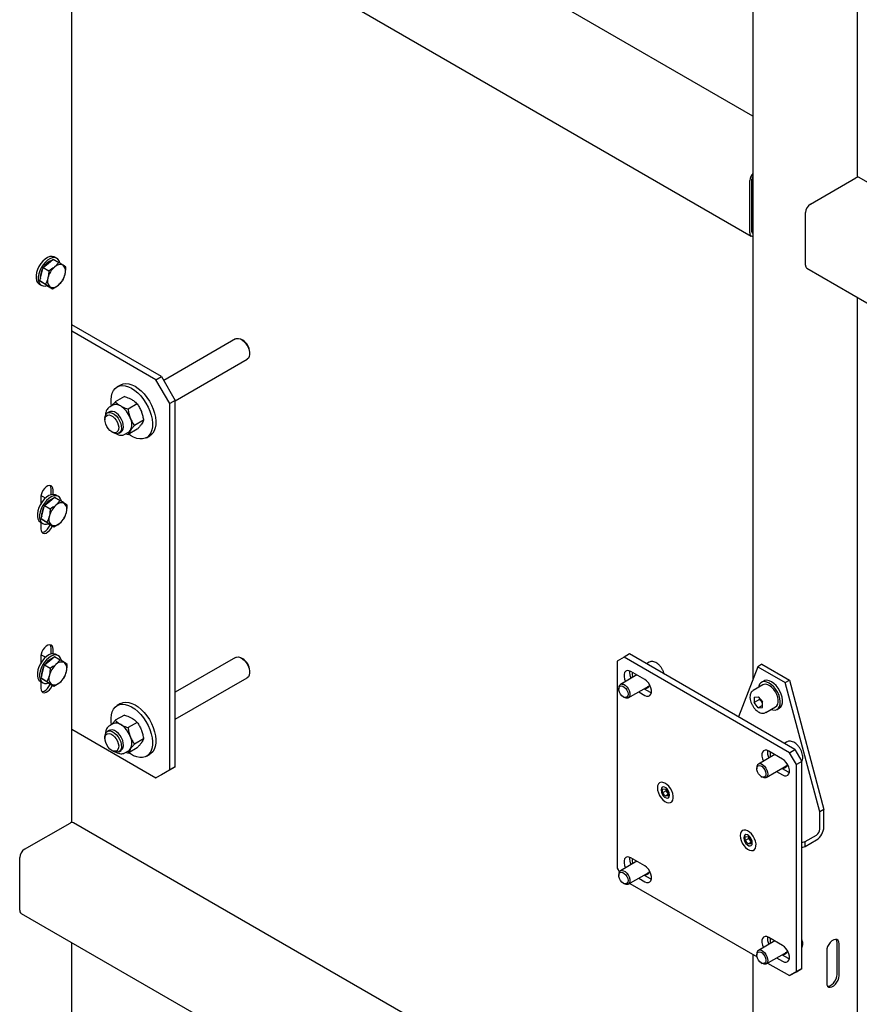
# Model space of a CAD drawing. Units: millimetres. Extents: x 0 to 840, y 0 to 297.
# Drawn here: x 743 to 754, y 136 to 148 of the extents above; entities that cross this region are included whole.
import ezdxf

# ---------------------------------------------------------------- set-up
doc = ezdxf.new("R2010")
doc.units = ezdxf.units.MM
doc.linetypes.add('SLD-Сплошная', pattern=[0])
for name, color, linetype in [('ПАНЕЛИ', 5, 'SLD-Сплошная'), ('ПЯТКА', 96, 'SLD-Сплошная'), ('РАМА2', 190, 'SLD-Сплошная')]:
    doc.layers.add(name, color=color, linetype=linetype)

msp = doc.modelspace()

# ---------------------------------------------------------------- linework, layer by layer
at = {"layer": 'ПАНЕЛИ', "linetype": 'SLD-Сплошная', "lineweight": 25}
for p, q in [((750.78198, 140.09302), (750.71127, 140.0522)), ((752.9033, 138.86841), (750.78198, 140.09302)), ((750.71127, 140.0522), (750.62288, 140.00116)), ((750.62288, 140.00116), (750.62288, 137.3474)), ((752.83259, 138.82759), (750.71127, 140.0522)), ((751.03308, 139.98675), (750.99957, 139.96741)), ((751.06873, 139.9961), (751.06347, 139.99558)), ((752.47904, 139.96034), (752.42601, 139.92972)), ((752.47904, 139.96034), (752.83259, 139.75623)), ((750.97644, 139.76643), (750.79966, 139.86848)), ((752.42601, 139.92972), (752.17834, 139.28692)), ((752.42601, 139.92972), (752.77956, 139.72562)), ((750.87644, 139.82416), (750.66641, 139.70291)), ((752.50279, 139.74571), (752.47451, 139.72938)), ((752.77956, 139.72562), (752.83259, 139.75623)), ((753.2215, 138.06835), (752.77956, 139.72562)), ((752.83259, 139.75623), (753.27453, 138.09896)), ((750.6457, 139.65712), (750.6457, 139.64303)), ((750.7664, 139.5297), (751.02997, 139.68185)), ((750.89965, 139.60662), (750.97644, 139.5623)), ((750.97036, 139.64744), (751.04715, 139.60312)), ((751.04715, 139.60312), (751.06333, 139.5955)), ((752.49325, 139.69691), (752.36598, 139.62343)), ((750.70419, 139.5417), (750.7164, 139.53466)), ((752.37987, 139.54072), (752.43308, 139.54548)), ((752.37987, 139.54072), (752.37987, 139.46977)), ((752.45058, 139.51059), (752.37987, 139.46977)), ((752.43308, 139.40358), (752.37987, 139.46977)), ((752.43308, 139.54548), (752.48629, 139.47929)), ((752.45058, 139.52371), (752.45058, 139.51059)), ((752.47718, 139.4775), (752.45058, 139.51059)), ((752.48629, 139.46617), (752.47718, 139.4775)), ((752.48629, 139.40834), (752.48629, 139.47929)), ((752.48629, 139.4343), (752.43308, 139.40358)), ((752.43308, 139.40358), (752.48629, 139.40834)), ((752.52846, 139.34196), (752.52619, 139.34072)), ((752.52846, 139.34196), (752.65574, 139.41544)), ((752.67449, 139.38296), (752.70277, 139.39929)), ((752.80085, 138.96624), (752.76734, 138.9469)), ((752.8365, 138.97559), (752.83124, 138.97507)), ((752.7442, 138.74592), (752.56743, 138.84797)), ((752.83259, 138.82759), (752.9033, 138.86841)), ((752.92098, 138.67449), (752.83259, 138.82759)), ((752.9033, 138.86841), (752.99169, 138.71531)), ((752.64421, 138.80365), (752.43418, 138.6824)), ((752.99169, 138.71531), (752.92098, 138.67449)), ((752.99169, 136.06155), (752.99169, 138.71531)), ((752.41346, 138.63661), (752.41346, 138.62252)), ((752.53417, 138.50919), (752.79774, 138.66134)), ((752.66742, 138.58611), (752.7442, 138.54179)), ((752.73813, 138.62693), (752.81491, 138.58261)), ((752.81491, 138.58261), (752.8311, 138.57499)), ((752.92098, 136.02073), (752.92098, 138.67449)), ((752.47196, 138.52119), (752.48416, 138.51415)), ((751.18768, 138.35129), (751.18768, 138.34516)), ((751.20589, 138.31439), (751.20625, 138.36156)), ((751.25008, 138.3399), (751.20589, 138.31439)), ((751.24124, 138.26993), (751.20589, 138.31439)), ((751.20625, 138.36156), (751.24197, 138.36426)), ((751.24197, 138.36426), (751.27731, 138.31981)), ((751.25008, 138.3399), (751.25019, 138.35392)), ((751.26776, 138.31767), (751.25008, 138.3399)), ((751.27721, 138.30579), (751.26776, 138.31767)), ((751.27731, 138.31981), (751.27695, 138.27264)), ((751.27709, 138.29063), (751.24124, 138.26993)), ((751.27695, 138.27264), (751.24124, 138.26993)), ((751.29552, 138.28291), (751.29552, 138.28903)), ((753.27453, 138.09896), (753.2215, 138.06835)), ((753.2215, 137.84598), (753.2215, 138.06835)), ((753.27453, 137.8766), (753.27453, 138.09896)), ((752.24835, 137.73898), (752.24835, 137.73286)), ((752.26655, 137.70208), (752.26691, 137.74925)), ((752.31074, 137.7276), (752.26655, 137.70208)), ((752.3019, 137.65763), (752.26655, 137.70208)), ((752.26691, 137.74925), (752.30263, 137.75196)), ((752.30263, 137.75196), (752.33798, 137.7075)), ((752.31074, 137.7276), (752.31085, 137.74161)), ((752.32842, 137.70537), (752.31074, 137.7276)), ((752.33787, 137.69348), (752.32842, 137.70537)), ((752.33798, 137.7075), (752.33761, 137.66033)), ((752.99169, 137.67511), (753.03212, 137.68726)), ((753.03212, 137.68726), (753.17872, 137.77189)), ((753.03212, 137.62601), (753.17872, 137.71065)), ((753.03212, 137.62601), (753.03212, 137.68726)), ((752.33775, 137.67832), (752.3019, 137.65763)), ((752.33761, 137.66033), (752.3019, 137.65763)), ((752.35618, 137.6706), (752.35618, 137.67673)), ((752.99169, 137.61387), (753.03212, 137.62601)), ((750.87644, 137.43578), (750.66641, 137.31453)), ((750.97644, 137.37805), (750.79966, 137.4801)), ((750.62288, 137.3474), (750.65151, 137.29781)), ((750.6457, 137.26874), (750.6457, 137.25465)), ((750.7664, 137.14132), (751.02997, 137.29347)), ((750.89965, 137.21824), (750.97644, 137.17392)), ((750.97036, 137.25906), (751.04715, 137.21474)), ((751.04715, 137.21474), (751.06333, 137.20712)), ((750.70419, 137.15332), (750.7164, 137.14627)), ((750.78473, 137.1519), (752.4168, 136.20972)), ((752.7442, 136.35754), (752.56743, 136.45959)), ((752.64421, 136.41527), (752.43418, 136.29402)), ((752.41346, 136.24823), (752.41346, 136.23414)), ((752.53417, 136.12081), (752.79774, 136.27296)), ((752.66742, 136.19773), (752.7442, 136.15341)), ((752.73813, 136.23855), (752.81491, 136.19423)), ((752.81491, 136.19423), (752.8311, 136.18661)), ((752.47196, 136.13281), (752.48416, 136.12576)), ((752.5525, 136.13139), (752.83259, 135.96969)), ((752.99169, 136.06155), (752.9033, 136.01051)), ((752.92098, 136.02073), (752.99169, 136.06155)), ((752.83259, 135.96969), (752.92098, 136.02073)), ((752.9033, 136.01051), (752.83259, 135.96969))]:
    msp.add_line(p, q, dxfattribs=at)
at = {"layer": 'ПАНЕЛИ', "linetype": 'SLD-Сплошная', "lineweight": 25, "flags": 128}
for points in [[(750.79966, 139.86848), (750.77476, 139.87872), (750.75187, 139.87987), (750.73286, 139.87182), (750.71926, 139.85523), (750.71217, 139.83145), (750.71217, 139.8024), (750.71926, 139.77043), (750.73162, 139.74055)], [(750.6845, 139.70759), (750.70452, 139.70366), (750.7256, 139.69196), (750.74585, 139.67354), (750.76349, 139.65004), (750.77695, 139.62354), (750.78503, 139.59639), (750.78701, 139.57102), (750.78272, 139.54966), (750.77253, 139.53423), (750.75736, 139.5261), (750.73855, 139.52597), (750.71777, 139.53388), (750.7164, 139.53466)], [(750.97644, 139.5623), (751.00134, 139.55206), (751.02422, 139.55091), (751.04324, 139.55896), (751.05684, 139.57555), (751.06393, 139.59933), (751.06393, 139.62838), (751.05684, 139.66035), (751.04324, 139.69264), (751.02422, 139.72264), (751.00134, 139.74792), (750.97644, 139.76643)], [(752.68203, 139.60016), (752.65977, 139.63723), (752.63352, 139.6705), (752.60452, 139.69843), (752.57411, 139.71971), (752.54371, 139.73334), (752.51476, 139.73868), (752.4886, 139.73549), (752.46646, 139.72392), (752.44937, 139.7045), (752.43813, 139.67815), (752.43495, 139.66325)], [(752.65574, 139.41544), (752.6705, 139.42784), (752.68247, 139.44846), (752.68863, 139.47488), (752.68863, 139.50569), (752.68247, 139.53922), (752.6705, 139.57367), (752.65335, 139.60717), (752.63195, 139.63792), (752.60745, 139.66426), (752.58118, 139.68478), (752.55455, 139.69836), (752.52899, 139.70428), (752.50588, 139.70222), (752.49325, 139.69691)], [(752.71031, 139.61649), (752.68806, 139.65356), (752.66181, 139.68683), (752.6328, 139.71476), (752.60239, 139.73603), (752.572, 139.74966), (752.54305, 139.75501), (752.51689, 139.75182), (752.50279, 139.74571)], [(750.67781, 139.68479), (750.69619, 139.6808), (750.71544, 139.66907), (750.73347, 139.65085), (750.74833, 139.62813), (750.75841, 139.60336), (750.76262, 139.57923), (750.76049, 139.55835), (750.75226, 139.54299), (750.73883, 139.53481), (750.72164, 139.5347), (750.70256, 139.54267), (750.68366, 139.55785), (750.66699, 139.57861), (750.65435, 139.60268), (750.64711, 139.62747), (750.64605, 139.65028), (750.6513, 139.66865), (750.66228, 139.68058), (750.67781, 139.68479)], [(751.02734, 139.67007), (751.0166, 139.67019), (751.01076, 139.67116)], [(752.59744, 139.38178), (752.62002, 139.37528), (752.64774, 139.37419), (752.67204, 139.38161), (752.69177, 139.3972), (752.70602, 139.42022), (752.71412, 139.4496), (752.71569, 139.48396), (752.71066, 139.52169), (752.69926, 139.56104), (752.68203, 139.60016)], [(752.70277, 139.39929), (752.72005, 139.41353), (752.7343, 139.43655), (752.7424, 139.46593), (752.74397, 139.50028), (752.73894, 139.53802), (752.72755, 139.57737), (752.71031, 139.61649)], [(752.47718, 139.4775), (752.48342, 139.47034), (752.48629, 139.46743)], [(752.56743, 138.84797), (752.54253, 138.85821), (752.51964, 138.85936), (752.50063, 138.85131), (752.48703, 138.83472), (752.47994, 138.81094), (752.47994, 138.78189), (752.48703, 138.74992), (752.49938, 138.72004)], [(752.7442, 138.54179), (752.76911, 138.53155), (752.79199, 138.5304), (752.811, 138.53845), (752.8246, 138.55504), (752.83169, 138.57882), (752.83169, 138.60787), (752.8246, 138.63984), (752.811, 138.67213), (752.79199, 138.70213), (752.76911, 138.72741), (752.7442, 138.74592)], [(752.44557, 138.66428), (752.46396, 138.66029), (752.48321, 138.64856), (752.50124, 138.63034), (752.5161, 138.60762), (752.52618, 138.58285), (752.53038, 138.55872), (752.52826, 138.53784), (752.52003, 138.52248), (752.5066, 138.5143), (752.48941, 138.51419), (752.47033, 138.52216), (752.45143, 138.53734), (752.43476, 138.5581), (752.42211, 138.58217), (752.41487, 138.60696), (752.41382, 138.62977), (752.41907, 138.64814), (752.43005, 138.66007), (752.44557, 138.66428)], [(752.45227, 138.68708), (752.47229, 138.68315), (752.49336, 138.67145), (752.51362, 138.65303), (752.53126, 138.62953), (752.54472, 138.60302), (752.5528, 138.57588), (752.55478, 138.55051), (752.55048, 138.52915), (752.5403, 138.51372), (752.52513, 138.50559), (752.50631, 138.50546), (752.48554, 138.51337), (752.48416, 138.51415)], [(752.79511, 138.64956), (752.78436, 138.64968), (752.77853, 138.65065)], [(751.13934, 138.37718), (751.14233, 138.34606), (751.15155, 138.31311), (751.16643, 138.28042), (751.18604, 138.25003), (751.20914, 138.22386), (751.23427, 138.20354), (751.25987, 138.19036), (751.28432, 138.18514), (751.30609, 138.18822), (751.3238, 138.19939), (751.33635, 138.21796), (751.34294, 138.24275), (751.34317, 138.27222), (751.33702, 138.30451), (751.32487, 138.33759), (751.30749, 138.36938), (751.28596, 138.39789), (751.26166, 138.42132), (751.23609, 138.4382), (751.21087, 138.44747), (751.18757, 138.44855), (751.16768, 138.44137), (751.15243, 138.42639), (751.14278, 138.40453), (751.13934, 138.37718)], [(751.29552, 138.28903), (751.29227, 138.31221), (751.2829, 138.33634), (751.26856, 138.35852), (751.25096, 138.37607), (751.23224, 138.38688), (751.21464, 138.38964), (751.2003, 138.38402), (751.19094, 138.3707), (751.18768, 138.35129)], [(751.18768, 138.34516), (751.19094, 138.32199), (751.2003, 138.29786), (751.21464, 138.27568), (751.23224, 138.25813), (751.25096, 138.24732), (751.26856, 138.24455), (751.2829, 138.25017), (751.29227, 138.26349), (751.29552, 138.28291)], [(752.2, 137.76487), (752.20299, 137.73375), (752.21221, 137.70081), (752.22709, 137.66811), (752.2467, 137.63772), (752.2698, 137.61155), (752.29493, 137.59123), (752.32053, 137.57805), (752.34498, 137.57284), (752.36675, 137.57591), (752.38446, 137.58708), (752.39701, 137.60565), (752.4036, 137.63045), (752.40383, 137.65992), (752.39768, 137.69221), (752.38553, 137.72529), (752.36815, 137.75708), (752.34662, 137.78558), (752.32232, 137.80901), (752.29675, 137.8259), (752.27153, 137.83517), (752.24823, 137.83625), (752.22834, 137.82907), (752.21309, 137.81408), (752.20344, 137.79222), (752.2, 137.76487)], [(752.35618, 137.67673), (752.35293, 137.6999), (752.34356, 137.72403), (752.32922, 137.74621), (752.31162, 137.76376), (752.2929, 137.77457), (752.2753, 137.77734), (752.26096, 137.77172), (752.2516, 137.7584), (752.24835, 137.73898)], [(752.24835, 137.73286), (752.2516, 137.70968), (752.26096, 137.68555), (752.2753, 137.66337), (752.2929, 137.64582), (752.31162, 137.63501), (752.32922, 137.63225), (752.34356, 137.63787), (752.35293, 137.65119), (752.35618, 137.6706)], [(750.79966, 137.4801), (750.77476, 137.49034), (750.75187, 137.49149), (750.73286, 137.48344), (750.71926, 137.46685), (750.71217, 137.44307), (750.71217, 137.41401), (750.71926, 137.38205), (750.73162, 137.35217)], [(750.6845, 137.31921), (750.70452, 137.31528), (750.7256, 137.30358), (750.74585, 137.28516), (750.76349, 137.26166), (750.77695, 137.23515), (750.78503, 137.20801), (750.78701, 137.18263), (750.78272, 137.16128), (750.77253, 137.14585), (750.75736, 137.13771), (750.73855, 137.13759), (750.71777, 137.1455), (750.7164, 137.14627)], [(750.97644, 137.17392), (751.00134, 137.16367), (751.02422, 137.16253), (751.04324, 137.17058), (751.05684, 137.18717), (751.06393, 137.21095), (751.06393, 137.24), (751.05684, 137.27197), (751.04324, 137.30426), (751.02422, 137.33426), (751.00134, 137.35954), (750.97644, 137.37805)], [(750.67781, 137.29641), (750.69619, 137.29242), (750.71544, 137.28069), (750.73347, 137.26247), (750.74833, 137.23975), (750.75841, 137.21498), (750.76262, 137.19085), (750.76049, 137.16997), (750.75226, 137.15461), (750.73883, 137.14643), (750.72164, 137.14632), (750.70256, 137.15429), (750.68366, 137.16947), (750.66699, 137.19023), (750.65435, 137.2143), (750.64711, 137.23909), (750.64605, 137.2619), (750.6513, 137.28027), (750.66228, 137.2922), (750.67781, 137.29641)], [(751.02734, 137.28169), (751.0166, 137.28181), (751.01076, 137.28278)], [(752.56743, 136.45959), (752.54253, 136.46983), (752.51964, 136.47098), (752.50063, 136.46293), (752.48703, 136.44634), (752.47994, 136.42256), (752.47994, 136.3935), (752.48703, 136.36154), (752.49938, 136.33166)], [(752.45227, 136.2987), (752.47229, 136.29477), (752.49336, 136.28307), (752.51362, 136.26465), (752.53126, 136.24115), (752.54472, 136.21464), (752.5528, 136.1875), (752.55478, 136.16212), (752.55048, 136.14077), (752.5403, 136.12534), (752.52513, 136.1172), (752.50631, 136.11708), (752.48554, 136.12499), (752.48416, 136.12576)], [(752.7442, 136.15341), (752.76911, 136.14316), (752.79199, 136.14202), (752.811, 136.15007), (752.8246, 136.16666), (752.83169, 136.19044), (752.83169, 136.21949), (752.8246, 136.25146), (752.811, 136.28375), (752.79199, 136.31375), (752.76911, 136.33903), (752.7442, 136.35754)], [(752.44557, 136.2759), (752.46396, 136.27191), (752.48321, 136.26018), (752.50124, 136.24196), (752.5161, 136.21924), (752.52618, 136.19447), (752.53038, 136.17034), (752.52826, 136.14946), (752.52003, 136.1341), (752.5066, 136.12592), (752.48941, 136.12581), (752.47033, 136.13378), (752.45143, 136.14896), (752.43476, 136.16972), (752.42211, 136.19379), (752.41487, 136.21858), (752.41382, 136.24139), (752.41907, 136.25976), (752.43005, 136.27169), (752.44557, 136.2759)], [(752.79511, 136.26118), (752.78436, 136.2613), (752.77853, 136.26227)]]:
    msp.add_lwpolyline(points, dxfattribs=at)
at = {"layer": 'ПАНЕЛИ', "linetype": 'SLD-Сплошная', "lineweight": 25}
for centre, radius, start, end in [((750.93384, 139.85678), 0.1516, 172.67744, 209.829435), ((751.02553, 139.83696), 0.20811, 174.2974, 192.245652), ((750.689, 139.66398), 0.04384, 95.882839, 188.998595), ((750.99233, 139.69949), 0.04573, 258.210726, 3.277989), ((752.57654, 139.55731), 0.12744, 198.106055, 218.774629), ((752.7016, 138.83627), 0.1516, 172.67744, 209.829435), ((752.7933, 138.81645), 0.20811, 174.2974, 192.245652), ((752.45677, 138.64347), 0.04384, 95.882839, 188.998595), ((752.76009, 138.67898), 0.04573, 258.210687, 3.277564), ((751.3321, 138.3693), 0.08249, 191.768586, 218.740988), ((751.3251, 138.36284), 0.07299, 218.226863, 229.011591), ((753.06651, 137.88606), 0.20824, 302.605478, 357.394522), ((753.12862, 137.85021), 0.09298, 302.605478, 357.394522), ((752.39276, 137.75699), 0.08249, 191.768586, 218.740988), ((752.38576, 137.75053), 0.07299, 218.226863, 229.011591), ((750.93384, 137.4684), 0.1516, 172.67744, 209.829435), ((751.02553, 137.44858), 0.20811, 174.2974, 192.245652), ((750.689, 137.2756), 0.04384, 95.882839, 188.998595), ((750.99233, 137.31111), 0.04573, 258.210616, 3.276806), ((752.7016, 136.44789), 0.1516, 172.67744, 209.829435), ((752.7933, 136.42807), 0.20811, 174.2974, 192.245652), ((752.45677, 136.25509), 0.04384, 95.882839, 188.998595), ((752.76009, 136.2906), 0.04573, 258.210595, 3.276572)]:
    msp.add_arc(centre, radius, start, end, dxfattribs=at)
for points, knots in [([(751.06347, 139.99558), (751.06038, 139.9954), (751.05053, 139.99482), (751.04185, 139.99053), (751.03591, 139.98758)], [0, 0, 0, 0, 0.31439915, 1, 1, 1, 1]), ([(751.22784, 139.83563), (751.22668, 139.84063), (751.22296, 139.85656), (751.21095, 139.88355), (751.1929, 139.91465), (751.17083, 139.94256), (751.14604, 139.96598), (751.11939, 139.98355), (751.09319, 139.9943), (751.07642, 139.99553), (751.06873, 139.9961)], [0, 0, 0, 0, 0.06217357, 0.19789464, 0.33340222, 0.46915805, 0.60555759, 0.7431773, 0.88232014, 1, 1, 1, 1]), ([(752.36614, 139.62286), (752.36071, 139.61936), (752.34883, 139.61169), (752.33641, 139.59249), (752.32796, 139.56877), (752.32696, 139.55021), (752.32646, 139.54087)], [0, 0, 0, 0, 0.21544359, 0.47160349, 0.73408923, 1, 1, 1, 1]), ([(752.32646, 139.54087), (752.32663, 139.53533), (752.32713, 139.51945), (752.33255, 139.49166), (752.34416, 139.45852), (752.36071, 139.42649), (752.3813, 139.3971), (752.40507, 139.37171), (752.43108, 139.35157), (752.45841, 139.3377), (752.48474, 139.33187), (752.50787, 139.33262), (752.51993, 139.33856), (752.52521, 139.34116)], [0, 0, 0, 0, 0.05271909, 0.15133997, 0.24969189, 0.34779335, 0.44593051, 0.54440709, 0.64360057, 0.74386224, 0.84480631, 0.93208567, 1, 1, 1, 1]), ([(752.83124, 138.97507), (752.82814, 138.97489), (752.8183, 138.97431), (752.80962, 138.97002), (752.80367, 138.96707)], [0, 0, 0, 0, 0.31439915, 1, 1, 1, 1]), ([(752.99156, 138.71554), (752.99462, 138.72275), (753.00107, 138.73794), (753.00374, 138.7658), (753.00115, 138.79708), (752.99265, 138.83014), (752.97892, 138.86302), (752.96061, 138.89415), (752.93861, 138.92205), (752.9138, 138.94547), (752.88716, 138.96304), (752.86096, 138.97379), (752.84418, 138.97502), (752.8365, 138.97559)], [0, 0, 0, 0, 0.08121869, 0.17104126, 0.2637559, 0.35706715, 0.45011159, 0.54300967, 0.63607794, 0.7295875, 0.82393357, 0.91932383, 1, 1, 1, 1]), ([(752.99169, 136.32751), (752.99469, 136.33461), (753.00107, 136.34968), (753.00383, 136.37744), (753.00077, 136.40865), (752.9963, 136.43092), (752.99172, 136.44188), (752.99169, 136.44194)], [0, 0, 0, 0, 0.22431777, 0.47641198, 0.73662299, 0.99850843, 1, 1, 1, 1])]:
    msp.add_open_spline(points, degree=3, knots=knots, dxfattribs=at)
at = {"layer": 'ПЯТКА', "linetype": 'SLD-Сплошная', "lineweight": 25}
for p, q in [((744.78041, 143.64912), (743.63048, 144.31296)), ((744.7097, 143.6083), (743.63048, 144.23132)), ((745.73072, 144.13103), (744.80929, 143.5991)), ((745.82341, 144.11339), (745.80574, 144.12359)), ((744.95719, 143.33808), (745.88071, 143.87121)), ((745.91178, 143.93989), (745.91178, 143.9603)), ((744.7097, 143.6083), (744.78041, 143.64912)), ((744.78041, 143.64912), (744.95719, 143.34293)), ((744.25705, 143.5401), (744.21286, 143.51458)), ((744.88648, 143.30211), (744.7097, 143.6083)), ((744.30606, 143.39297), (744.1892, 143.3255)), ((744.15822, 143.28098), (744.11273, 143.25472)), ((744.46936, 143.2987), (744.3525, 143.23123)), ((744.95719, 143.34293), (744.88648, 143.30211)), ((744.88648, 138.607), (744.88648, 143.30211)), ((744.95719, 138.64782), (744.95719, 143.34293)), ((744.05563, 143.11328), (744.05563, 143.09287)), ((744.11499, 143.19828), (744.0867, 143.18195)), ((744.55101, 143.08825), (744.43415, 143.02079)), ((744.144, 142.93978), (744.16168, 142.92958)), ((744.23669, 142.92214), (744.26497, 142.93847)), ((744.31272, 142.9083), (744.35821, 142.93456)), ((744.3249, 142.91533), (744.3525, 142.90462)), ((744.46936, 142.97208), (744.3525, 142.90462)), ((744.58783, 142.86505), (744.63202, 142.89056)), ((743.29423, 142.09143), (743.23575, 142.12519)), ((743.34504, 142.0477), (743.40983, 142.10157)), ((743.40983, 142.10157), (743.48265, 142.05953)), ((743.45912, 142.11171), (743.43084, 142.12803)), ((743.2602, 141.90923), (743.28025, 141.99383)), ((743.28025, 141.99383), (743.34504, 142.0477)), ((743.28025, 141.99383), (743.35307, 141.95179)), ((743.48265, 142.05953), (743.42812, 141.99974)), ((743.57214, 141.99807), (743.53766, 142.02288)), ((743.24016, 141.82464), (743.2602, 141.90923)), ((743.23085, 141.78162), (743.25914, 141.76529)), ((743.24016, 141.82464), (743.31298, 141.7826)), ((743.2849, 141.79391), (743.24016, 141.82464)), ((743.27789, 141.79776), (743.26639, 141.80662)), ((743.27789, 141.79776), (743.28665, 141.7927)), ((743.32964, 141.76318), (743.2849, 141.79391)), ((743.31298, 141.7826), (743.36799, 141.74594)), ((743.32964, 141.76318), (743.40247, 141.72114)), ((743.40247, 141.72114), (743.47752, 141.76908)), ((743.29423, 140.05008), (743.23575, 140.08384)), ((743.45912, 140.07035), (743.43084, 140.08668)), ((743.28025, 139.95248), (743.34504, 140.00635)), ((743.34504, 140.00635), (743.40983, 140.06022)), ((743.40983, 140.06022), (743.48265, 140.01818)), ((743.48265, 140.01818), (743.42812, 139.95839)), ((743.57214, 139.95672), (743.53766, 139.98153)), ((745.73072, 140.04832), (744.95719, 139.60177)), ((745.82341, 140.03068), (745.80574, 140.04089)), ((743.24016, 139.78328), (743.2602, 139.86788)), ((743.2602, 139.86788), (743.28025, 139.95248)), ((743.28025, 139.95248), (743.35307, 139.91044)), ((745.91178, 139.85719), (745.91178, 139.8776)), ((743.23085, 139.74026), (743.25914, 139.72393)), ((743.24016, 139.78328), (743.31298, 139.74124)), ((743.2849, 139.75255), (743.24016, 139.78328)), ((743.27789, 139.75641), (743.26639, 139.76527)), ((743.27789, 139.75641), (743.28665, 139.75135)), ((743.32964, 139.72182), (743.2849, 139.75255)), ((743.31298, 139.74124), (743.36799, 139.70459)), ((743.32964, 139.72182), (743.40247, 139.67979)), ((743.40247, 139.67979), (743.47752, 139.72773)), ((744.95719, 139.25537), (745.88071, 139.78851)), ((744.25705, 139.45739), (744.21286, 139.43188)), ((744.15822, 139.19827), (744.11273, 139.17201)), ((744.30606, 139.31026), (744.1892, 139.2428)), ((744.46936, 139.21599), (744.3525, 139.14853)), ((743.63048, 139.12794), (744.7097, 138.50492)), ((744.11499, 139.11558), (744.0867, 139.09925)), ((744.05563, 139.03057), (744.05563, 139.01016)), ((744.55101, 139.00555), (744.43415, 138.93808)), ((744.144, 138.85708), (744.16168, 138.84687)), ((744.23669, 138.83944), (744.26497, 138.85576)), ((744.31272, 138.82559), (744.35821, 138.85185)), ((744.3249, 138.83263), (744.3525, 138.82191)), ((744.46936, 138.88938), (744.3525, 138.82191)), ((744.58783, 138.78234), (744.63202, 138.80786)), ((744.7097, 138.50492), (744.88648, 138.607)), ((744.95719, 138.64782), (744.78041, 138.54574)), ((744.88648, 138.607), (744.95719, 138.64782)), ((744.78041, 138.54574), (744.7097, 138.50492))]:
    msp.add_line(p, q, dxfattribs=at)
at = {"layer": 'ПЯТКА', "linetype": 'SLD-Сплошная', "lineweight": 25, "flags": 128}
for points in [[(745.73072, 144.13103), (745.74337, 144.1362), (745.76667, 144.13754), (745.79242, 144.13031), (745.81901, 144.11496), (745.84476, 144.09246), (745.86806, 144.06422), (745.88744, 144.03201), (745.90169, 143.99787), (745.90991, 143.96393), (745.91158, 143.93232), (745.90659, 143.90504), (745.89527, 143.88379), (745.88071, 143.87121)], [(744.14171, 143.27159), (744.13729, 143.30307), (744.13527, 143.35106), (744.13947, 143.39527), (744.14978, 143.43466), (744.16596, 143.46831), (744.18763, 143.49544), (744.21429, 143.5154), (744.24531, 143.52773), (744.27997, 143.53214), (744.31745, 143.52853), (744.35687, 143.51697), (744.39731, 143.49775), (744.43782, 143.47131), (744.47745, 143.43828), (744.51527, 143.39942)], [(744.25705, 143.5401), (744.25849, 143.54091), (744.28951, 143.55324), (744.32416, 143.55765), (744.36164, 143.55404), (744.40106, 143.54249), (744.4415, 143.52327), (744.48201, 143.49683), (744.52164, 143.46379), (744.55947, 143.42493)], [(744.51527, 143.39942), (744.5504, 143.35564), (744.58202, 143.30798), (744.60937, 143.25755), (744.63183, 143.20554), (744.64886, 143.15315), (744.66006, 143.10162), (744.66518, 143.05216), (744.66409, 143.00593), (744.65682, 142.96401), (744.64353, 142.92738), (744.62455, 142.8969), (744.60031, 142.87328), (744.57139, 142.85709), (744.53845, 142.8487), (744.50228, 142.8483), (744.46372, 142.8559), (744.42367, 142.87133), (744.38308, 142.89423), (744.36114, 142.90961)], [(744.55947, 143.42493), (744.5946, 143.38116), (744.62621, 143.3335), (744.65357, 143.28307), (744.67602, 143.23105), (744.69305, 143.17866), (744.70426, 143.12713), (744.70937, 143.07768), (744.70828, 143.03144), (744.70101, 142.98952), (744.68773, 142.95289), (744.66875, 142.92241), (744.64451, 142.8988), (744.63202, 142.89056)], [(744.05563, 143.11328), (744.05751, 143.13514), (744.06572, 143.1596), (744.07997, 143.1773), (744.09935, 143.18713), (744.12265, 143.18847), (744.1484, 143.18124), (744.17499, 143.16589), (744.20074, 143.14339), (744.22404, 143.11515), (744.24342, 143.08294), (744.25767, 143.04879), (744.26588, 143.01485), (744.26755, 142.98325), (744.26257, 142.95596), (744.25125, 142.93472), (744.2343, 142.92085), (744.21279, 142.91522), (744.18807, 142.91819), (744.1617, 142.92957), (744.1617, 142.92957)], [(744.14402, 142.93977), (744.12017, 142.95733), (744.09809, 142.98115), (744.07942, 143.00947), (744.06554, 143.04019), (744.05748, 143.07103), (744.05584, 143.09971), (744.06073, 143.1241), (744.07181, 143.14239), (744.08824, 143.15322), (744.1088, 143.15579), (744.13198, 143.14991), (744.15605, 143.13601), (744.17923, 143.11513), (744.1998, 143.08882), (744.21623, 143.05902), (744.2273, 143.02794), (744.2322, 142.9979), (744.23056, 142.97112), (744.2225, 142.94958), (744.20861, 142.93488), (744.18994, 142.92812), (744.16786, 142.92979), (744.14402, 142.93977)], [(744.26319, 142.94156), (744.2774, 142.95384), (744.28845, 142.97458), (744.29332, 143.00121), (744.29169, 143.03207), (744.28367, 143.0652), (744.26976, 143.09853), (744.25084, 143.12997), (744.2281, 143.15754), (744.20296, 143.17951), (744.177, 143.19449), (744.15186, 143.20155), (744.12912, 143.20024), (744.11677, 143.19519)], [(743.43084, 142.12803), (743.42209, 142.13227), (743.39673, 142.13736), (743.36828, 142.13392), (743.33809, 142.1221), (743.30756, 142.10246), (743.27812, 142.07592), (743.25114, 142.04372), (743.22789, 142.00735), (743.20946, 141.96854), (743.1967, 141.92908), (743.19021, 141.89082), (743.1903, 141.85556), (743.19696, 141.82494), (743.20988, 141.80039), (743.22846, 141.78307), (743.23085, 141.78162)], [(743.4971, 142.054), (743.48731, 142.08149), (743.47147, 142.10255), (743.45037, 142.11594), (743.42501, 142.12103), (743.39657, 142.11759), (743.36638, 142.10577), (743.33585, 142.08613), (743.3064, 142.05959), (743.27943, 142.02739), (743.25618, 141.99103), (743.23774, 141.95221), (743.22498, 141.91275), (743.21849, 141.8745), (743.21858, 141.83923), (743.22524, 141.80861), (743.23816, 141.78407), (743.25674, 141.76674), (743.2801, 141.75744), (743.30716, 141.75661), (743.3312, 141.76228)], [(743.43084, 140.08668), (743.42209, 140.09092), (743.39673, 140.09601), (743.36828, 140.09257), (743.33809, 140.08075), (743.30756, 140.06111), (743.27812, 140.03457), (743.25114, 140.00236), (743.22789, 139.966), (743.20946, 139.92719), (743.1967, 139.88773), (743.19021, 139.84947), (743.1903, 139.81421), (743.19696, 139.78359), (743.20988, 139.75904), (743.22846, 139.74171), (743.23085, 139.74026)], [(743.4971, 140.01265), (743.48731, 140.04014), (743.47147, 140.0612), (743.45037, 140.07459), (743.42501, 140.07968), (743.39657, 140.07624), (743.36638, 140.06442), (743.33585, 140.04478), (743.3064, 140.01824), (743.27943, 139.98604), (743.25618, 139.94967), (743.23774, 139.91086), (743.22498, 139.8714), (743.21849, 139.83314), (743.21858, 139.79788), (743.22524, 139.76726), (743.23816, 139.74271), (743.25674, 139.72539), (743.2801, 139.71609), (743.30716, 139.71526), (743.3312, 139.72093)], [(745.73072, 140.04832), (745.74337, 140.0535), (745.76667, 140.05484), (745.79242, 140.04761), (745.81901, 140.03226), (745.84476, 140.00976), (745.86806, 139.98152), (745.88744, 139.94931), (745.90169, 139.91516), (745.90991, 139.88122), (745.91158, 139.84962), (745.90659, 139.82233), (745.89527, 139.80109), (745.88071, 139.78851)], [(744.14173, 139.18875), (744.13729, 139.22037), (744.13527, 139.26835), (744.13947, 139.31256), (744.14978, 139.35195), (744.16596, 139.38561), (744.18763, 139.41273), (744.21429, 139.43269), (744.24531, 139.44503), (744.27997, 139.44944), (744.31745, 139.44582), (744.35687, 139.43427), (744.39731, 139.41505), (744.43782, 139.38861), (744.47745, 139.35557), (744.51527, 139.31671)], [(744.25705, 139.45739), (744.25849, 139.45821), (744.28951, 139.47054), (744.32416, 139.47495), (744.36164, 139.47133), (744.40106, 139.45978), (744.4415, 139.44056), (744.48201, 139.41412), (744.52164, 139.38109), (744.55947, 139.34223)], [(744.55947, 139.34223), (744.5946, 139.29845), (744.62621, 139.25079), (744.65357, 139.20036), (744.67602, 139.14834), (744.69305, 139.09596), (744.70426, 139.04443), (744.70937, 138.99497), (744.70828, 138.94874), (744.70101, 138.90682), (744.68773, 138.87019), (744.66875, 138.83971), (744.64451, 138.81609), (744.63202, 138.80786)], [(744.51527, 139.31671), (744.5504, 139.27294), (744.58202, 139.22528), (744.60937, 139.17485), (744.63183, 139.12283), (744.64886, 139.07044), (744.66006, 139.01892), (744.66518, 138.96946), (744.66409, 138.92323), (744.65682, 138.8813), (744.64353, 138.84467), (744.62455, 138.81419), (744.60031, 138.79058), (744.57139, 138.77439), (744.53845, 138.76599), (744.50228, 138.76559), (744.46372, 138.7732), (744.42367, 138.78863), (744.38308, 138.81153), (744.36114, 138.8269)], [(744.05563, 139.03057), (744.05751, 139.05244), (744.06572, 139.0769), (744.07997, 139.09459), (744.09935, 139.10442), (744.12265, 139.10576), (744.1484, 139.09853), (744.17499, 139.08318), (744.20074, 139.06068), (744.22404, 139.03244), (744.24342, 139.00024), (744.25767, 138.96609), (744.26588, 138.93215), (744.26755, 138.90054), (744.26257, 138.87326), (744.25125, 138.85202), (744.2343, 138.83814), (744.21279, 138.83251), (744.18807, 138.83548), (744.1617, 138.84686), (744.1617, 138.84686)], [(744.14402, 138.85707), (744.12017, 138.87462), (744.09809, 138.89844), (744.07942, 138.92676), (744.06554, 138.95748), (744.05748, 138.98833), (744.05584, 139.01701), (744.06073, 139.0414), (744.07181, 139.05968), (744.08824, 139.07051), (744.1088, 139.07308), (744.13198, 139.0672), (744.15605, 139.05331), (744.17923, 139.03243), (744.1998, 139.00611), (744.21623, 138.97631), (744.2273, 138.94524), (744.2322, 138.9152), (744.23056, 138.88841), (744.2225, 138.86688), (744.20861, 138.85218), (744.18994, 138.84542), (744.16786, 138.84709), (744.14402, 138.85707)], [(744.26319, 138.85886), (744.2774, 138.87114), (744.28845, 138.89188), (744.29332, 138.91851), (744.29169, 138.94936), (744.28367, 138.9825), (744.26976, 139.01583), (744.25084, 139.04727), (744.2281, 139.07484), (744.20296, 139.0968), (744.177, 139.11178), (744.15186, 139.11884), (744.12912, 139.11753), (744.11677, 139.11249)]]:
    msp.add_lwpolyline(points, dxfattribs=at)
at = {"layer": 'ПЯТКА', "linetype": 'SLD-Сплошная', "lineweight": 25}
for centre, radius, start, end in [((745.72359, 143.95371), 0.18831, 2.005562, 57.989061), ((744.19958, 143.18877), 0.10106, 54.532784, 114.156758), ((744.09267, 143.01259), 0.30695, 20.227114, 57.362029), ((744.21737, 143.03706), 0.18259, 333.43643, 26.56357), ((744.32315, 142.9949), 0.06979, 300.155449, 325.536531), ((743.50886, 141.85144), 0.26702, 149.614099, 166.150531), ((743.45279, 141.90206), 0.19273, 109.545568, 149.937622), ((743.60197, 141.79801), 0.26631, 130.753637, 166.257058), ((743.49851, 141.93738), 0.09403, 65.395227, 138.461779), ((743.46199, 141.94636), 0.10761, 338.857194, 45.318499), ((743.40269, 141.87415), 0.15855, 164.93687, 188.919439), ((743.44365, 141.82246), 0.10761, 158.857194, 225.318499), ((743.30367, 141.97081), 0.26631, 310.753637, 346.257058), ((743.40714, 141.83144), 0.09403, 245.395227, 318.461779), ((743.45279, 139.8607), 0.19273, 109.545568, 149.937622), ((743.60197, 139.75665), 0.26631, 130.753637, 166.257058), ((743.49851, 139.89603), 0.09403, 65.395227, 138.461779), ((743.46199, 139.90501), 0.10761, 338.857194, 45.318499), ((745.72359, 139.87101), 0.18831, 2.005562, 57.989061), ((743.40269, 139.8328), 0.15855, 164.93687, 188.919439), ((743.50886, 139.81009), 0.26702, 149.614099, 166.150531), ((743.30367, 139.92946), 0.26631, 310.753637, 346.257058), ((743.44365, 139.7811), 0.10761, 158.857194, 225.318499), ((743.40714, 139.79008), 0.09403, 245.395227, 318.461779), ((744.19958, 139.10607), 0.10106, 54.532784, 114.156758), ((744.09267, 138.92989), 0.30695, 20.227114, 57.362029), ((744.21737, 138.95436), 0.18259, 333.43643, 26.56357), ((744.32315, 138.9122), 0.06979, 300.155449, 325.536531)]:
    msp.add_arc(centre, radius, start, end, dxfattribs=at)
for points, knots in [([(744.30606, 143.39297), (744.31482, 143.39011), (744.34884, 143.37902), (744.3784, 143.36416), (744.40034, 143.35312)], [0, 0, 0, 0, 0.25755135, 1, 1, 1, 1]), ([(744.11134, 143.2527), (744.10778, 143.25079), (744.09649, 143.24474), (744.08228, 143.2276), (744.06964, 143.20324), (744.06249, 143.17561), (744.06233, 143.1552), (744.06225, 143.14541)], [0, 0, 0, 0, 0.102826322, 0.325887592, 0.550093958, 0.784047383, 1, 1, 1, 1]), ([(744.14639, 143.27414), (744.15122, 143.28049), (744.16347, 143.2966), (744.17949, 143.3146), (744.1892, 143.3255)], [0, 0, 0, 0, 0.39411545, 1, 1, 1, 1]), ([(744.1892, 143.3255), (744.19414, 143.32044), (744.21336, 143.30081), (744.2391, 143.28374), (744.25822, 143.27107)], [0, 0, 0, 0, 0.25755135, 1, 1, 1, 1]), ([(744.25822, 143.27107), (744.26583, 143.2669), (744.29416, 143.25135), (744.32785, 143.23973), (744.3525, 143.23123)], [0, 0, 0, 0, 0.26863361, 1, 1, 1, 1]), ([(744.40034, 143.35312), (744.40758, 143.34873), (744.43452, 143.33237), (744.45464, 143.31292), (744.46936, 143.2987)], [0, 0, 0, 0, 0.26863361, 1, 1, 1, 1]), ([(744.46936, 143.2987), (744.47952, 143.28365), (744.50003, 143.25327), (744.51518, 143.21837), (744.52282, 143.20077)], [0, 0, 0, 0, 0.49545796, 1, 1, 1, 1]), ([(744.3525, 143.23123), (744.3556, 143.2121), (744.36185, 143.1735), (744.37437, 143.13709), (744.38069, 143.11872)], [0, 0, 0, 0, 0.49545796, 1, 1, 1, 1]), ([(744.38069, 143.11872), (744.38167, 143.11623), (744.38911, 143.09741), (744.40569, 143.06339), (744.4246, 143.03508), (744.43415, 143.02079)], [0, 0, 0, 0, 0.07008577, 0.53078223, 1, 1, 1, 1]), ([(744.52282, 143.20077), (744.52377, 143.19826), (744.53098, 143.17931), (744.54204, 143.14211), (744.548, 143.10631), (744.55101, 143.08825)], [0, 0, 0, 0, 0.07008577, 0.53078223, 1, 1, 1, 1]), ([(744.43415, 143.02079), (744.42399, 143.00932), (744.40348, 142.98616), (744.38833, 142.96572), (744.38069, 142.95541)], [0, 0, 0, 0, 0.49545796, 1, 1, 1, 1]), ([(744.52282, 143.03746), (744.52184, 143.03607), (744.51439, 143.02558), (744.49782, 143.00433), (744.47891, 142.9829), (744.46936, 142.97208)], [0, 0, 0, 0, 0.070085768, 0.530782234, 1, 1, 1, 1]), ([(744.55101, 143.08825), (744.54791, 143.08086), (744.54166, 143.06593), (744.52914, 143.04701), (744.52282, 143.03746)], [0, 0, 0, 0, 0.49545796, 1, 1, 1, 1]), ([(744.19664, 142.9166), (744.2021, 142.91367), (744.2178, 142.90523), (744.24316, 142.89721), (744.27148, 142.8953), (744.29478, 142.89889), (744.30692, 142.90604), (744.31174, 142.90888)], [0, 0, 0, 0, 0.14048309, 0.40445212, 0.6347511, 0.85527704, 1, 1, 1, 1]), ([(744.38069, 142.95541), (744.37974, 142.95404), (744.37252, 142.94368), (744.36147, 142.92561), (744.3555, 142.91166), (744.3525, 142.90462)], [0, 0, 0, 0, 0.07008577, 0.53078223, 1, 1, 1, 1]), ([(743.42812, 141.99974), (743.42658, 141.99847), (743.40455, 141.98036), (743.37787, 141.96556), (743.35307, 141.95179)], [0, 0, 0, 0, 0.07021477, 1, 1, 1, 1]), ([(743.53766, 142.02288), (743.53658, 142.02361), (743.52133, 142.03407), (743.50129, 142.04727), (743.48265, 142.05953)], [0, 0, 0, 0, 0.070214766, 1, 1, 1, 1]), ([(743.56235, 141.90755), (743.56387, 141.91454), (743.57015, 141.94347), (743.57128, 141.97453), (743.57214, 141.99807)], [0, 0, 0, 0, 0.241851417, 1, 1, 1, 1]), ([(743.34329, 141.86127), (743.33676, 141.83976), (743.32836, 141.81205), (743.31579, 141.78798), (743.31298, 141.7826)], [0, 0, 0, 0, 0.77628672, 1, 1, 1, 1]), ([(743.35307, 141.95179), (743.35221, 141.92825), (743.35108, 141.89719), (743.3448, 141.86827), (743.34329, 141.86127)], [0, 0, 0, 0, 0.75814858, 1, 1, 1, 1]), ([(743.53205, 141.82888), (743.53486, 141.83426), (743.54743, 141.85832), (743.55583, 141.88604), (743.56235, 141.90755)], [0, 0, 0, 0, 0.223713275, 1, 1, 1, 1]), ([(743.36799, 141.74594), (743.36904, 141.74522), (743.384, 141.73493), (743.39357, 141.72778), (743.40247, 141.72114)], [0, 0, 0, 0, 0.070214766, 1, 1, 1, 1]), ([(743.47752, 141.76908), (743.47905, 141.77036), (743.50078, 141.78864), (743.51698, 141.80949), (743.53205, 141.82888)], [0, 0, 0, 0, 0.07021477, 1, 1, 1, 1]), ([(743.42812, 139.95839), (743.42658, 139.95711), (743.40455, 139.93901), (743.37787, 139.92421), (743.35307, 139.91044)], [0, 0, 0, 0, 0.07021477, 1, 1, 1, 1]), ([(743.53766, 139.98153), (743.53658, 139.98226), (743.52133, 139.99272), (743.50129, 140.00591), (743.48265, 140.01818)], [0, 0, 0, 0, 0.070214766, 1, 1, 1, 1]), ([(743.56235, 139.8662), (743.56387, 139.87319), (743.57015, 139.90211), (743.57128, 139.93317), (743.57214, 139.95672)], [0, 0, 0, 0, 0.241851417, 1, 1, 1, 1]), ([(743.35307, 139.91044), (743.35221, 139.88689), (743.35108, 139.85584), (743.3448, 139.82691), (743.34329, 139.81992)], [0, 0, 0, 0, 0.75814858, 1, 1, 1, 1]), ([(743.53205, 139.78752), (743.53486, 139.79291), (743.54743, 139.81697), (743.55583, 139.84468), (743.56235, 139.8662)], [0, 0, 0, 0, 0.223713275, 1, 1, 1, 1]), ([(743.34329, 139.81992), (743.33676, 139.79841), (743.32836, 139.77069), (743.31579, 139.74663), (743.31298, 139.74124)], [0, 0, 0, 0, 0.77628672, 1, 1, 1, 1]), ([(743.36799, 139.70459), (743.36904, 139.70387), (743.384, 139.69357), (743.39357, 139.68643), (743.40247, 139.67979)], [0, 0, 0, 0, 0.070214766, 1, 1, 1, 1]), ([(743.47752, 139.72773), (743.47905, 139.72901), (743.50078, 139.74729), (743.51698, 139.76814), (743.53205, 139.78752)], [0, 0, 0, 0, 0.07021477, 1, 1, 1, 1]), ([(744.14639, 139.19144), (744.15122, 139.19779), (744.16347, 139.2139), (744.17949, 139.23189), (744.1892, 139.2428)], [0, 0, 0, 0, 0.39411545, 1, 1, 1, 1]), ([(744.1892, 139.2428), (744.19414, 139.23774), (744.21336, 139.2181), (744.2391, 139.20104), (744.25822, 139.18837)], [0, 0, 0, 0, 0.25755135, 1, 1, 1, 1]), ([(744.30606, 139.31026), (744.31482, 139.30741), (744.34884, 139.29632), (744.3784, 139.28145), (744.40034, 139.27042)], [0, 0, 0, 0, 0.25755135, 1, 1, 1, 1]), ([(744.40034, 139.27042), (744.40758, 139.26603), (744.43452, 139.24967), (744.45464, 139.23022), (744.46936, 139.21599)], [0, 0, 0, 0, 0.26863361, 1, 1, 1, 1]), ([(744.46936, 139.21599), (744.47952, 139.20094), (744.50003, 139.17057), (744.51518, 139.13567), (744.52282, 139.11806)], [0, 0, 0, 0, 0.49545796, 1, 1, 1, 1]), ([(744.11134, 139.17), (744.10778, 139.16809), (744.09649, 139.16204), (744.08228, 139.14489), (744.06964, 139.12053), (744.06249, 139.09291), (744.06233, 139.0725), (744.06225, 139.0627)], [0, 0, 0, 0, 0.10282632, 0.32588759, 0.55009396, 0.78404738, 1, 1, 1, 1]), ([(744.25822, 139.18837), (744.26583, 139.18419), (744.29416, 139.16864), (744.32785, 139.15702), (744.3525, 139.14853)], [0, 0, 0, 0, 0.26863361, 1, 1, 1, 1]), ([(744.3525, 139.14853), (744.3556, 139.1294), (744.36185, 139.0908), (744.37437, 139.05439), (744.38069, 139.03601)], [0, 0, 0, 0, 0.49545796, 1, 1, 1, 1]), ([(744.52282, 139.11806), (744.52377, 139.11556), (744.53098, 139.09661), (744.54204, 139.0594), (744.548, 139.02361), (744.55101, 139.00555)], [0, 0, 0, 0, 0.07008577, 0.53078223, 1, 1, 1, 1]), ([(744.38069, 139.03601), (744.38167, 139.03353), (744.38911, 139.01471), (744.40569, 138.98069), (744.4246, 138.95237), (744.43415, 138.93808)], [0, 0, 0, 0, 0.07008577, 0.53078223, 1, 1, 1, 1]), ([(744.52282, 138.95475), (744.52184, 138.95337), (744.51439, 138.94288), (744.49782, 138.92163), (744.47891, 138.90019), (744.46936, 138.88938)], [0, 0, 0, 0, 0.07008577, 0.53078223, 1, 1, 1, 1]), ([(744.55101, 139.00555), (744.54791, 138.99815), (744.54166, 138.98323), (744.52914, 138.9643), (744.52282, 138.95475)], [0, 0, 0, 0, 0.49545796, 1, 1, 1, 1]), ([(744.19664, 138.8339), (744.2021, 138.83097), (744.2178, 138.82253), (744.24316, 138.8145), (744.27148, 138.8126), (744.29478, 138.81619), (744.30692, 138.82334), (744.31174, 138.82618)], [0, 0, 0, 0, 0.14048309, 0.40445212, 0.6347511, 0.85527704, 1, 1, 1, 1]), ([(744.38069, 138.87271), (744.37974, 138.87134), (744.37252, 138.86098), (744.36147, 138.84291), (744.3555, 138.82895), (744.3525, 138.82191)], [0, 0, 0, 0, 0.07008577, 0.53078223, 1, 1, 1, 1]), ([(744.43415, 138.93808), (744.42399, 138.92661), (744.40348, 138.90346), (744.38833, 138.88302), (744.38069, 138.87271)], [0, 0, 0, 0, 0.49545796, 1, 1, 1, 1])]:
    msp.add_open_spline(points, degree=3, knots=knots, dxfattribs=at)
at = {"layer": 'РАМА2', "linetype": 'SLD-Сплошная', "lineweight": 25}
for p, q in [((753.70675, 146.20266), (753.70675, 157.85954)), ((752.36502, 146.98601), (743.65213, 152.01585)), ((742.98127, 150.85388), (752.34337, 145.44926)), ((743.63048, 137.93424), (743.63048, 150.4791)), ((752.36502, 150.24329), (752.36502, 139.77144)), ((752.32524, 145.48932), (752.32524, 146.16297)), ((752.35176, 145.50463), (752.35176, 146.17827)), ((753.10129, 145.85784), (753.68466, 146.19461)), ((763.1484, 140.7609), (753.7284, 146.19894)), ((753.03942, 145.07703), (753.03942, 145.75068)), ((743.32736, 145.09952), (743.39215, 145.15339)), ((743.39215, 145.15339), (743.46497, 145.11135)), ((743.44144, 145.16353), (743.41316, 145.17986)), ((743.24252, 144.96106), (743.26257, 145.04566)), ((743.26257, 145.04566), (743.32736, 145.09952)), ((743.26257, 145.04566), (743.33539, 145.00362)), ((743.46497, 145.11135), (743.41044, 145.05156)), ((743.55446, 145.0499), (743.51998, 145.0747)), ((753.05755, 145.03697), (763.12675, 139.22415)), ((743.22248, 144.87646), (743.24252, 144.96106)), ((743.22248, 144.87646), (743.2953, 144.83442)), ((743.26722, 144.84573), (743.22248, 144.87646)), ((743.21318, 144.83344), (743.24146, 144.81711)), ((743.26021, 144.84959), (743.24871, 144.85844)), ((743.26021, 144.84959), (743.26898, 144.84452)), ((743.31197, 144.815), (743.26722, 144.84573)), ((743.2953, 144.83442), (743.35031, 144.79777)), ((743.31197, 144.815), (743.38479, 144.77296)), ((743.38479, 144.77296), (743.45984, 144.8209)), ((753.70675, 132.11733), (753.70675, 144.66219)), ((743.23362, 142.10283), (743.23362, 142.01729)), ((743.3662, 142.13336), (743.3662, 142.20999)), ((743.39272, 142.13739), (743.39272, 142.19468)), ((743.23362, 141.78002), (743.23362, 141.69456)), ((743.3662, 140.09201), (743.3662, 140.16863)), ((743.39272, 140.09604), (743.39272, 140.15333)), ((743.23362, 140.06148), (743.23362, 139.97594)), ((743.23362, 139.73867), (743.23362, 139.65321)), ((743.02502, 137.58942), (743.60838, 137.92619)), ((752.36502, 132.90068), (743.65213, 137.93052)), ((742.96315, 136.80861), (742.96315, 137.48226)), ((742.98127, 136.76855), (752.34337, 131.36393)), ((743.63048, 123.84891), (743.63048, 136.39377)), ((753.44247, 135.98481), (753.44247, 136.39308)), ((753.46899, 135.9695), (753.46899, 136.37777)), ((752.36502, 136.23961), (752.36502, 125.76777)), ((753.30989, 136.28592), (753.30989, 135.87765))]:
    msp.add_line(p, q, dxfattribs=at)
at = {"layer": 'РАМА2', "linetype": 'SLD-Сплошная', "lineweight": 25, "flags": 128}
for points in [[(743.41316, 145.17986), (743.40472, 145.18397), (743.37941, 145.18917), (743.351, 145.18584), (743.32082, 145.17414), (743.29029, 145.1546), (743.26082, 145.12814), (743.2338, 145.096), (743.2105, 145.05968), (743.19199, 145.02089), (743.17915, 144.98143), (743.17257, 144.94314), (743.17257, 144.90783), (743.17915, 144.87714), (743.19199, 144.8525), (743.2105, 144.83507), (743.21318, 144.83344)], [(743.47943, 145.10581), (743.4698, 145.13299), (743.45404, 145.15414), (743.43301, 145.16764), (743.40769, 145.17285), (743.37929, 145.16952), (743.34911, 145.15781), (743.31857, 145.13827), (743.28911, 145.11181), (743.26209, 145.07967), (743.23878, 145.04336), (743.22027, 145.00456), (743.20743, 144.9651), (743.20086, 144.92681), (743.20086, 144.8915), (743.20743, 144.86081), (743.22027, 144.83617), (743.23878, 144.81874), (743.26209, 144.80934), (743.28911, 144.80839), (743.31352, 144.8141)], [(743.39272, 142.19468), (743.38949, 142.2187), (743.38009, 142.23705), (743.36526, 142.24825), (743.34621, 142.25139), (743.32449, 142.24622), (743.30185, 142.23315), (743.28012, 142.21324), (743.26107, 142.18811), (743.24625, 142.15979), (743.23684, 142.13057), (743.23362, 142.10283)], [(743.3662, 142.20999), (743.36298, 142.23401), (743.35457, 142.25109)], [(743.23362, 141.69456), (743.23684, 141.67054), (743.24625, 141.65219), (743.26107, 141.64099), (743.28012, 141.63785), (743.30185, 141.64302), (743.32449, 141.65609), (743.34621, 141.676), (743.36526, 141.70113), (743.38009, 141.72945), (743.38161, 141.73318)], [(743.24525, 141.65345), (743.2536, 141.65316), (743.27533, 141.65833), (743.29797, 141.6714), (743.3197, 141.69131), (743.33874, 141.71644), (743.35357, 141.74476), (743.35509, 141.74849)], [(743.39272, 140.15333), (743.38949, 140.17735), (743.38009, 140.1957), (743.36526, 140.2069), (743.34621, 140.21004), (743.32449, 140.20486), (743.30185, 140.19179), (743.28012, 140.17189), (743.26107, 140.14675), (743.24625, 140.11843), (743.23684, 140.08922), (743.23362, 140.06148)], [(743.3662, 140.16863), (743.36298, 140.19265), (743.35457, 140.20974)], [(743.24525, 139.6121), (743.2536, 139.6118), (743.27533, 139.61698), (743.29797, 139.63005), (743.3197, 139.64996), (743.33874, 139.67509), (743.35357, 139.70341), (743.35509, 139.70713)], [(743.23362, 139.65321), (743.23684, 139.62919), (743.24625, 139.61084), (743.26107, 139.59964), (743.28012, 139.5965), (743.30185, 139.60167), (743.32449, 139.61474), (743.34621, 139.63465), (743.36526, 139.65978), (743.38009, 139.6881), (743.38161, 139.69183)], [(753.46899, 136.37777), (753.46577, 136.40179), (753.45636, 136.42014), (753.44153, 136.43134), (753.42248, 136.43448), (753.40076, 136.42931), (753.37812, 136.41624), (753.35639, 136.39633), (753.33734, 136.3712), (753.32252, 136.34288), (753.31311, 136.31366), (753.30989, 136.28592)], [(753.44247, 136.39308), (753.43925, 136.4171), (753.43084, 136.43419)], [(753.30989, 135.87765), (753.31311, 135.85363), (753.32252, 135.83528), (753.33734, 135.82408), (753.35639, 135.82094), (753.37812, 135.82612), (753.40076, 135.83919), (753.42248, 135.85909), (753.44153, 135.88423), (753.45636, 135.91255), (753.46577, 135.94176), (753.46899, 135.9695)], [(753.32152, 135.83654), (753.32988, 135.83625), (753.3516, 135.84142), (753.37424, 135.85449), (753.39597, 135.8744), (753.41502, 135.89953), (753.42984, 135.92785), (753.43925, 135.95707), (753.44247, 135.98481)]]:
    msp.add_lwpolyline(points, dxfattribs=at)
at = {"layer": 'РАМА2', "linetype": 'SLD-Сплошная', "lineweight": 25}
for centre, radius, start, end in [((752.463, 146.15555), 0.13796, 135.252063, 176.916932), ((752.42701, 146.17502), 0.07533, 145.385451, 177.521283), ((753.71029, 146.15884), 0.04401, 65.692881, 125.617577), ((753.17375, 145.74457), 0.13447, 122.605478, 177.394522), ((752.3622, 145.48294), 0.0375, 170.205293, 274.321068), ((752.37518, 145.50171), 0.0236, 172.898068, 244.514936), ((743.43511, 144.95388), 0.19273, 109.545568, 149.937622), ((743.49118, 144.90326), 0.26702, 149.614099, 166.150531), ((743.58429, 144.84983), 0.26631, 130.753637, 166.257058), ((743.48083, 144.98921), 0.09403, 65.395227, 138.461779), ((743.44431, 144.99819), 0.10761, 338.857194, 45.318499), ((753.0823, 145.0723), 0.04314, 173.701152, 234.986667), ((743.38502, 144.92598), 0.15855, 164.93687, 188.919439), ((743.42598, 144.87428), 0.10761, 158.857194, 225.318499), ((743.286, 145.02264), 0.26631, 310.753637, 346.257058), ((743.38946, 144.88326), 0.09403, 245.395227, 318.461779), ((743.63401, 137.89041), 0.04401, 65.692881, 125.617577), ((743.09748, 137.47614), 0.13447, 122.605478, 177.394522), ((743.00602, 136.80388), 0.04314, 173.701152, 234.986667)]:
    msp.add_arc(centre, radius, start, end, dxfattribs=at)
for points, knots in [([(743.33539, 145.00362), (743.33453, 144.98007), (743.3334, 144.94901), (743.32713, 144.92009), (743.32561, 144.91309)], [0, 0, 0, 0, 0.75814858, 1, 1, 1, 1]), ([(743.41044, 145.05156), (743.4089, 145.05029), (743.38687, 145.03218), (743.3602, 145.01738), (743.33539, 145.00362)], [0, 0, 0, 0, 0.07021477, 1, 1, 1, 1]), ([(743.51998, 145.0747), (743.51891, 145.07543), (743.50365, 145.0859), (743.48361, 145.09909), (743.46497, 145.11135)], [0, 0, 0, 0, 0.07021477, 1, 1, 1, 1]), ([(743.54468, 144.95937), (743.54619, 144.96637), (743.55247, 144.99529), (743.5536, 145.02635), (743.55446, 145.0499)], [0, 0, 0, 0, 0.241851417, 1, 1, 1, 1]), ([(743.32561, 144.91309), (743.31909, 144.89158), (743.31069, 144.86387), (743.29811, 144.8398), (743.2953, 144.83442)], [0, 0, 0, 0, 0.77628672, 1, 1, 1, 1]), ([(743.45984, 144.8209), (743.46137, 144.82219), (743.4831, 144.84046), (743.4993, 144.86131), (743.51437, 144.8807)], [0, 0, 0, 0, 0.07021477, 1, 1, 1, 1]), ([(743.51437, 144.8807), (743.51718, 144.88608), (743.52975, 144.91015), (743.53815, 144.93786), (743.54468, 144.95937)], [0, 0, 0, 0, 0.22371328, 1, 1, 1, 1]), ([(743.35031, 144.79777), (743.35136, 144.79704), (743.36632, 144.78675), (743.37589, 144.7796), (743.38479, 144.77296)], [0, 0, 0, 0, 0.070214766, 1, 1, 1, 1])]:
    msp.add_open_spline(points, degree=3, knots=knots, dxfattribs=at)

doc.saveas('drawing.dxf')
